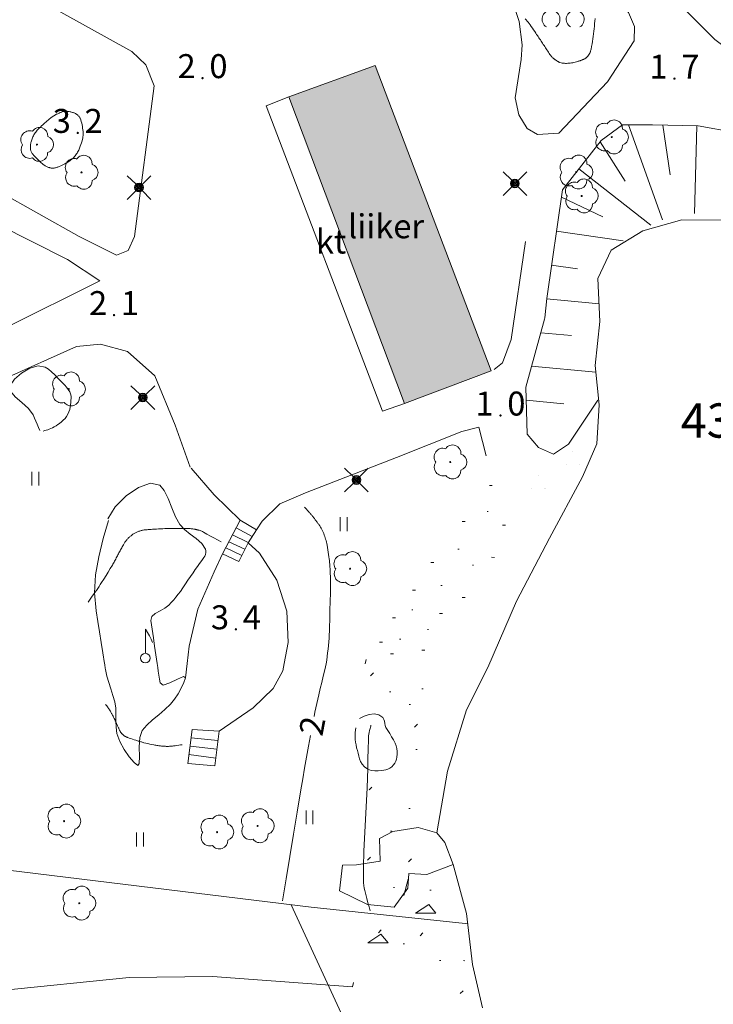
# Model space of a CAD drawing. Units: metres. Extents: x 25497246 to 25499037, y 6673000 to 6675035.
# Drawn here: x 25498237 to 25498288, y 6673364 to 6673436 of the extents above; entities that cross this region are included whole.
import ezdxf
from ezdxf.enums import TextEntityAlignment as Align

# ---------------------------------------------------------------- set-up
doc = ezdxf.new("R2010")
doc.units = ezdxf.units.M
doc.header["$MEASUREMENT"] = 0
doc.linetypes.add('DGN Style 1', pattern=[191.634795, 0.31886, -191.315935])
doc.linetypes.add('DGN Style 2', pattern=[318.859892, 191.315935, -127.543957])
for name, color, linetype, lineweight in [('KANTA_JOH_Pylväs_Valaisinpylväs_symboli', 7, 'Continuous', 0), ('KANTA_KAS_Kasvillisuus_Lehtipuu_symboli', 7, 'Continuous', 0), ('KANTA_KAS_Kasvillisuus_Lehtipuupensas_symboli', 7, 'Continuous', 0), ('KANTA_KAS_Kasviryhmä_Kuvioraja_viiva', 7, 'Continuous', 0), ('KANTA_KII_Tila_Tilan_tunnusteksti', 7, 'Continuous', 0), ('KANTA_KOR_Korkeuskäyrä_Välikäyrä_Käyräluku_N2000', 7, 'Continuous', 0), ('KANTA_KOR_Korkeuskäyrä_Välikäyrä_N2000', 7, 'Continuous', 0), ('KANTA_KOR_Korkeuspiste_N2000', 7, 'Continuous', 0), ('KANTA_KOR_Korkeuspiste_symboli_N2000', 7, 'Continuous', 0), ('KANTA_LII_Tiestö_Soratie_reunaviiva', 7, 'Continuous', 0), ('KANTA_MAA_Maa_alue_Avokallio_viiva', 7, 'Continuous', 0), ('KANTA_MAA_Maa_alue_Hietikko_symboli', 7, 'Continuous', 0), ('KANTA_MAA_Maa_alue_Louhikkko_symboli', 7, 'Continuous', 0), ('KANTA_MAA_Maa_alue_Nurmikko_symboli', 7, 'Continuous', 0), ('KANTA_RAK_Rakennelma_Katos_viiva', 7, 'Continuous', 0), ('KANTA_RAK_Rakennelma_käyttötarkoitus', 7, 'Continuous', 0), ('KANTA_RAK_Rakennus_Liikerak_käyttötarkoitus', 7, 'Continuous', 0), ('KANTA_RAK_Rakennus_Liikerakennus_alue', 7, 'Continuous', 0), ('KANTA_RKN_Aita_Aita_viiva', 7, 'Continuous', 0), ('KANTA_RKN_Aita_Tukimuuri_yläreuna_viiva', 7, 'Continuous', 0), ('KANTA_RKN_Luiska_viivoitus', 7, 'Continuous', 0), ('KANTA_RKN_Rakenne_Lipputanko_symboli', 7, 'Continuous', 0), ('KANTA_VES_Vesialue_Rantaviiva_viiva', 7, 'Continuous', 0)]:
    doc.layers.add(name, color=color, linetype=linetype, lineweight=lineweight)
doc.styles.add('Style-Arial Narrow', font='ARIALN.TTF')
doc.linetypes.add('kmo_kallio', pattern='A,-1.25,[3,dgnlstyle-kmoviiva.shx,S=0.000396825,R=0,X=0,Y=0],-1.25,[2,dgnlstyle-kmoviiva.shx,S=0.007937,R=0,X=0,Y=0]', length=2.5)
doc.linetypes.add('kmo_puuaita', pattern='A,1.25,[8,dgnlstyle-kmoviiva.shx,S=0.007937,R=0,X=0,Y=0],13.75', length=15)
doc.linetypes.add('kmo_tukimuuri', pattern='A,1.5,[10,dgnlstyle-kmoviiva.shx,S=0.007937,R=0,X=0,Y=0],13.5', length=15)

# ---------------------------------------------------------------- blocks, each defined once
blk = doc.blocks.new('*U11')
at = {"layer": 'KANTA_KAS_Kasvillisuus_Lehtipuu_symboli', "color": 7, "linetype": 'Continuous', "lineweight": 0}
for centre, radius, start, end in [((-0.215, 0.146), 0.257, 71.4181, 216.6608), ((0.07, 0.255), 0.243, 355.0554, 146.275), ((0, 0), 0.0156, 90, 270), ((0, 0), 0.0156, 270, 90), ((0.24, 0), 0.245, 287.1363, 72.8637), ((-0.212, -0.15), 0.253, 145.9376, 288.1755), ((0.067, -0.247), 0.245, 215.6063, 3.0633)]:
    blk.add_arc(centre, radius, start, end, dxfattribs=at)
blk = doc.blocks.new('*U12')
at = {"layer": 'KANTA_KAS_Kasvillisuus_Lehtipuupensas_symboli', "color": 7, "linetype": 'Continuous', "lineweight": 0, "extrusion": (0, 0, -1)}
for centre in [(0.281, -0.015), (-0.289, -0.015)]:
    blk.add_arc(centre, 0.211, 301.1855, 238.8145, dxfattribs=at)
blk = doc.blocks.new('*U17')
at = {"layer": 'KANTA_KOR_Korkeuspiste_symboli_N2000', "linetype": 'Continuous', "lineweight": 0}
h = blk.add_hatch(color=114, dxfattribs=at)
edge = h.paths.add_edge_path()
edge.add_arc((0, 0), 0.491, 0, 360)
blk = doc.blocks.new('*U20')
at = {"layer": 'KANTA_MAA_Maa_alue_Nurmikko_symboli', "color": 7, "linetype": 'Continuous', "lineweight": 0}
for p, q in [((-0.25, -0.5), (-0.25, 0.5)), ((0.25, -0.5), (0.25, 0.5))]:
    blk.add_line(p, q, dxfattribs=at)
blk = doc.blocks.new('*U52')
at = {"layer": 'KANTA_MAA_Maa_alue_Hietikko_symboli', "linetype": 'Continuous', "lineweight": 0}
h = blk.add_hatch(color=7, dxfattribs=at)
edge = h.paths.add_edge_path()
edge.add_arc((-0.003, 0.64), 0.0156, 0, 360)
h = blk.add_hatch(color=7, dxfattribs=at)
edge = h.paths.add_edge_path()
edge.add_arc((-0.478, -0.32), 0.0156, 0, 360)
h = blk.add_hatch(color=7, dxfattribs=at)
edge = h.paths.add_edge_path()
edge.add_arc((0.481, -0.32), 0.0156, 0, 360)
blk = doc.blocks.new('*U51')
at = {"layer": 'KANTA_MAA_Maa_alue_Louhikkko_symboli', "color": 7, "linetype": 'Continuous', "lineweight": 0, "flags": 128}
blk.add_lwpolyline([(-0.491, -0.164), (0.499, -0.164), (0.156, 0.25), (-0.491, -0.164)], dxfattribs=at)
blk = doc.blocks.new('*U23')
at = {"layer": 'KANTA_JOH_Pylväs_Valaisinpylväs_symboli', "color": 7, "linetype": 'Continuous', "lineweight": 0, "flags": 128}
for points in [[(-0.125, 0.133), (-0.491, 0.491)], [(0.133, 0.125), (0.499, 0.491)], [(-0.491, -0.499), (-0.125, -0.133)], [(0.129, -0.129), (0.499, -0.499)]]:
    blk.add_lwpolyline(points, dxfattribs=at)
at = {"layer": 'KANTA_JOH_Pylväs_Valaisinpylväs_symboli', "color": 7, "linetype": 'Continuous', "lineweight": 0}
for radius in [0.182, 0.147, 0.112, 0.077, 0.042, 0.00701]:
    blk.add_arc((0, 0), radius, 0, 360, dxfattribs=at)
blk = doc.blocks.new('*U35')
at = {"layer": 'KANTA_RKN_Rakenne_Lipputanko_symboli', "color": 7, "linetype": 'Continuous', "lineweight": 0}
blk.add_line((0.002, 0.082), (0.002, 0.495), dxfattribs=at)
at = {"layer": 'KANTA_RKN_Rakenne_Lipputanko_symboli', "color": 7, "linetype": 'Continuous', "lineweight": 0, "flags": 128}
blk.add_lwpolyline([(0.002, 0.495), (0.072, 0.382), (0.099, 0.328), (0.126, 0.269)], dxfattribs=at)
at = {"layer": 'KANTA_RKN_Rakenne_Lipputanko_symboli', "color": 7, "linetype": 'Continuous', "lineweight": 0}
blk.add_arc((0, 0), 0.0819, 0, 360, dxfattribs=at)

msp = doc.modelspace()

# ---------------------------------------------------------------- hatches: boundary and pattern name
at = {"layer": 'KANTA_RAK_Rakennus_Liikerakennus_alue', "linetype": 'Continuous', "lineweight": 0, "transparency": 33554482}
msp.add_hatch(color=253, dxfattribs=at).paths.add_polyline_path([(25498265.047, 6673407.506), (25498256.588, 6673429.87), (25498262.894, 6673432.169), (25498271.359, 6673409.884)])

# ---------------------------------------------------------------- linework, layer by layer
at = {"layer": 'KANTA_KAS_Kasviryhmä_Kuvioraja_viiva', "color": 7, "linetype": 'DGN Style 1', "lineweight": 0}
for p, q in [((25498271.235, 6673401.505), (25498271.448, 6673401.505)), ((25498271.069, 6673399.609), (25498271.157, 6673399.609)), ((25498269.256, 6673398.889), (25498269.469, 6673398.889)), ((25498272.192, 6673398.619), (25498272.406, 6673398.618)), ((25498268.938, 6673396.861), (25498269.027, 6673396.861)), ((25498266.956, 6673395.9), (25498267.169, 6673395.9)), ((25498271.389, 6673396.269), (25498271.602, 6673396.268)), ((25498270, 6673395.707), (25498270.089, 6673395.707)), ((25498265.618, 6673393.871), (25498265.832, 6673393.871)), ((25498267.694, 6673394.202), (25498267.782, 6673394.202)), ((25498269.249, 6673393.332), (25498269.463, 6673393.332)), ((25498265.564, 6673392.43), (25498265.653, 6673392.43)), ((25498264.174, 6673391.842), (25498264.388, 6673391.842)), ((25498267.592, 6673392.159), (25498267.806, 6673392.159)), ((25498266.715, 6673391.01), (25498266.803, 6673391.01)), ((25498264.675, 6673390.302), (25498264.764, 6673390.302)), ((25498263.211, 6673390.08), (25498263.424, 6673390.08)), ((25498266.307, 6673389.489), (25498266.521, 6673389.489)), ((25498264.011, 6673389.224), (25498264.224, 6673389.224)), ((25498262.567, 6673387.623), (25498262.781, 6673387.837)), ((25498266.294, 6673386.66), (25498266.391, 6673386.659)), ((25498263.932, 6673386.457), (25498264.029, 6673386.457)), ((25498265.368, 6673385.531), (25498265.465, 6673385.531)), ((25498265.767, 6673383.879), (25498265.98, 6673384.093)), ((25498265.878, 6673382.243), (25498265.975, 6673382.243)), ((25498262.45, 6673379.288), (25498262.664, 6673379.501)), ((25498265.359, 6673377.929), (25498265.456, 6673377.929)), ((25498264.022, 6673376.287), (25498264.119, 6673376.287)), ((25498262.337, 6673374.158), (25498262.551, 6673374.372)), ((25498265.328, 6673374.048), (25498265.541, 6673374.262)), ((25498264.223, 6673372.178), (25498264.32, 6673372.178)), ((25498266.892, 6673371.969), (25498266.989, 6673371.969)), ((25498263.132, 6673368.868), (25498263.346, 6673369.081)), ((25498266.175, 6673368.65), (25498266.389, 6673368.864)), ((25498264.937, 6673368.068), (25498265.034, 6673368.068)), ((25498267.605, 6673366.832), (25498267.702, 6673366.832)), ((25498269.351, 6673366.83), (25498269.448, 6673366.829)), ((25498269.108, 6673364.426), (25498269.321, 6673364.639))]:
    msp.add_line(p, q, dxfattribs=at)
at = {"layer": 'KANTA_KAS_Kasviryhmä_Kuvioraja_viiva', "color": 7, "linetype": 'DGN Style 1', "lineweight": 0, "flags": 128}
for points in [[(25498262.164, 6673388.501), (25498262.624, 6673390.772), (25498266.658, 6673396.993), (25498270.995, 6673403.682)], [(25498261.249, 6673364.929), (25498262.292, 6673370.298), (25498260.13, 6673374.557), (25498260.239, 6673378.573), (25498260.902, 6673383.608), (25498261.811, 6673386.76), (25498262.164, 6673388.501)]]:
    msp.add_lwpolyline(points, dxfattribs=at)
at = {"layer": 'KANTA_KOR_Korkeuskäyrä_Välikäyrä_N2000', "color": 114, "linetype": 'Continuous', "lineweight": 0, "flags": 128}
for points in [[(25498278.965, 6673435.596), (25498278.946, 6673435.41), (25498278.926, 6673435.224), (25498278.905, 6673435.039), (25498278.883, 6673434.853), (25498278.86, 6673434.667), (25498278.837, 6673434.482), (25498278.813, 6673434.296), (25498278.788, 6673434.11), (25498278.761, 6673433.924), (25498278.734, 6673433.739), (25498278.706, 6673433.553), (25498278.695, 6673433.488), (25498278.682, 6673433.422), (25498278.667, 6673433.357), (25498278.65, 6673433.292), (25498278.632, 6673433.228), (25498278.622, 6673433.196), (25498278.611, 6673433.165), (25498278.598, 6673433.134), (25498278.585, 6673433.104), (25498278.57, 6673433.074), (25498278.562, 6673433.059), (25498278.554, 6673433.044), (25498278.546, 6673433.029), (25498278.538, 6673433.015), (25498278.529, 6673433.001), (25498278.52, 6673432.986), (25498278.511, 6673432.972), (25498278.501, 6673432.958), (25498278.492, 6673432.943), (25498278.482, 6673432.929), (25498278.463, 6673432.903), (25498278.443, 6673432.877), (25498278.423, 6673432.852), (25498278.401, 6673432.827), (25498278.379, 6673432.803), (25498278.357, 6673432.779), (25498278.333, 6673432.757), (25498278.309, 6673432.735), (25498278.284, 6673432.715), (25498278.257, 6673432.695), (25498278.231, 6673432.677), (25498278.203, 6673432.66), (25498278.176, 6673432.644), (25498278.147, 6673432.629), (25498278.118, 6673432.616), (25498278.074, 6673432.598), (25498278.031, 6673432.581), (25498277.988, 6673432.565), (25498277.944, 6673432.549), (25498277.9, 6673432.534), (25498277.856, 6673432.519), (25498277.812, 6673432.504), (25498277.769, 6673432.49), (25498277.725, 6673432.476), (25498277.681, 6673432.463), (25498277.592, 6673432.438), (25498277.503, 6673432.415), (25498277.413, 6673432.394), (25498277.323, 6673432.375), (25498277.232, 6673432.357), (25498277.145, 6673432.343), (25498277.057, 6673432.333), (25498276.969, 6673432.328), (25498276.881, 6673432.325), (25498276.794, 6673432.325), (25498276.712, 6673432.328), (25498276.631, 6673432.335), (25498276.55, 6673432.347), (25498276.469, 6673432.364), (25498276.389, 6673432.389), (25498276.369, 6673432.396), (25498276.35, 6673432.404), (25498276.331, 6673432.413), (25498276.312, 6673432.422), (25498276.293, 6673432.431), (25498276.275, 6673432.441), (25498276.257, 6673432.45), (25498276.239, 6673432.46), (25498276.221, 6673432.47), (25498276.203, 6673432.48), (25498276.169, 6673432.502), (25498276.135, 6673432.524), (25498276.101, 6673432.546), (25498276.068, 6673432.57), (25498276.035, 6673432.594), (25498276.017, 6673432.607), (25498275.999, 6673432.621), (25498275.982, 6673432.635), (25498275.964, 6673432.649), (25498275.946, 6673432.662), (25498275.929, 6673432.676), (25498275.912, 6673432.69), (25498275.895, 6673432.704), (25498275.878, 6673432.718), (25498275.861, 6673432.733), (25498275.828, 6673432.762), (25498275.797, 6673432.793), (25498275.768, 6673432.825), (25498275.74, 6673432.859), (25498275.714, 6673432.894), (25498275.659, 6673432.975), (25498275.605, 6673433.056), (25498275.55, 6673433.137), (25498275.496, 6673433.219), (25498275.442, 6673433.301), (25498275.389, 6673433.382), (25498275.335, 6673433.464), (25498275.281, 6673433.545), (25498275.227, 6673433.627), (25498275.174, 6673433.709), (25498275.12, 6673433.79), (25498275.066, 6673433.872), (25498275.013, 6673433.954), (25498274.959, 6673434.036), (25498274.905, 6673434.117), (25498274.851, 6673434.199), (25498274.797, 6673434.28), (25498274.743, 6673434.362), (25498274.689, 6673434.443), (25498274.635, 6673434.524), (25498274.551, 6673434.65), (25498274.468, 6673434.775), (25498274.384, 6673434.899), (25498274.299, 6673435.024), (25498274.214, 6673435.148), (25498274.147, 6673435.24), (25498274.077, 6673435.329), (25498274.004, 6673435.416), (25498273.928, 6673435.5), (25498273.85, 6673435.582)], [(25498240.071, 6673428.809), (25498240.118, 6673428.813), (25498240.166, 6673428.816), (25498240.213, 6673428.819), (25498240.261, 6673428.823), (25498240.308, 6673428.826), (25498240.358, 6673428.827), (25498240.407, 6673428.824), (25498240.456, 6673428.818), (25498240.505, 6673428.81), (25498240.555, 6673428.801), (25498240.612, 6673428.79), (25498240.669, 6673428.777), (25498240.726, 6673428.763), (25498240.782, 6673428.748), (25498240.838, 6673428.732), (25498240.881, 6673428.719), (25498240.922, 6673428.704), (25498240.963, 6673428.687), (25498241.004, 6673428.668), (25498241.044, 6673428.647), (25498241.082, 6673428.623), (25498241.118, 6673428.597), (25498241.151, 6673428.568), (25498241.183, 6673428.537), (25498241.214, 6673428.504), (25498241.244, 6673428.469), (25498241.272, 6673428.434), (25498241.298, 6673428.397), (25498241.321, 6673428.358), (25498241.341, 6673428.317), (25498241.388, 6673428.199), (25498241.428, 6673428.08), (25498241.461, 6673427.96), (25498241.488, 6673427.838), (25498241.512, 6673427.715), (25498241.531, 6673427.593), (25498241.548, 6673427.47), (25498241.56, 6673427.348), (25498241.566, 6673427.226), (25498241.565, 6673427.104), (25498241.562, 6673427.044), (25498241.555, 6673426.984), (25498241.547, 6673426.923), (25498241.535, 6673426.863), (25498241.522, 6673426.803), (25498241.487, 6673426.668), (25498241.449, 6673426.534), (25498241.408, 6673426.402), (25498241.362, 6673426.272), (25498241.312, 6673426.142), (25498241.279, 6673426.066), (25498241.244, 6673425.993), (25498241.207, 6673425.92), (25498241.167, 6673425.849), (25498241.126, 6673425.777), (25498241.084, 6673425.709), (25498241.041, 6673425.643), (25498240.995, 6673425.579), (25498240.946, 6673425.517), (25498240.893, 6673425.457), (25498240.837, 6673425.4), (25498240.779, 6673425.346), (25498240.718, 6673425.296), (25498240.655, 6673425.248), (25498240.59, 6673425.202), (25498240.521, 6673425.156), (25498240.452, 6673425.112), (25498240.383, 6673425.07), (25498240.312, 6673425.029), (25498240.239, 6673424.991), (25498240.136, 6673424.939), (25498240.033, 6673424.89), (25498239.928, 6673424.844), (25498239.822, 6673424.8), (25498239.714, 6673424.758), (25498239.663, 6673424.739), (25498239.611, 6673424.722), (25498239.559, 6673424.707), (25498239.506, 6673424.695), (25498239.453, 6673424.686), (25498239.399, 6673424.68), (25498239.344, 6673424.678), (25498239.29, 6673424.68), (25498239.235, 6673424.686), (25498239.181, 6673424.694), (25498239.154, 6673424.699), (25498239.128, 6673424.706), (25498239.101, 6673424.713), (25498239.075, 6673424.721), (25498239.049, 6673424.73), (25498238.998, 6673424.75), (25498238.948, 6673424.771), (25498238.9, 6673424.794), (25498238.853, 6673424.82), (25498238.806, 6673424.849), (25498238.631, 6673424.975), (25498238.466, 6673425.109), (25498238.308, 6673425.25), (25498238.156, 6673425.399), (25498238.008, 6673425.555), (25498237.974, 6673425.593), (25498237.941, 6673425.633), (25498237.91, 6673425.673), (25498237.88, 6673425.714), (25498237.85, 6673425.757), (25498237.824, 6673425.798), (25498237.8, 6673425.84), (25498237.779, 6673425.883), (25498237.76, 6673425.928), (25498237.744, 6673425.975), (25498237.732, 6673426.022), (25498237.723, 6673426.071), (25498237.718, 6673426.119), (25498237.715, 6673426.167), (25498237.715, 6673426.215), (25498237.716, 6673426.266), (25498237.718, 6673426.317), (25498237.722, 6673426.368), (25498237.728, 6673426.419), (25498237.737, 6673426.47), (25498237.753, 6673426.539), (25498237.771, 6673426.606), (25498237.792, 6673426.673), (25498237.814, 6673426.739), (25498237.839, 6673426.804), (25498237.871, 6673426.88), (25498237.904, 6673426.955), (25498237.94, 6673427.028), (25498237.978, 6673427.1), (25498238.02, 6673427.171), (25498238.064, 6673427.242), (25498238.111, 6673427.31), (25498238.16, 6673427.376), (25498238.212, 6673427.44), (25498238.268, 6673427.502), (25498238.354, 6673427.591), (25498238.443, 6673427.677), (25498238.534, 6673427.761), (25498238.627, 6673427.843), (25498238.721, 6673427.925), (25498238.894, 6673428.076), (25498239.067, 6673428.227), (25498239.244, 6673428.372), (25498239.43, 6673428.502), (25498239.63, 6673428.61), (25498239.718, 6673428.65), (25498239.806, 6673428.69), (25498239.894, 6673428.73), (25498239.983, 6673428.769), (25498240.071, 6673428.809)], [(25498257.744, 6673399.941), (25498257.817, 6673399.857), (25498257.89, 6673399.773), (25498257.964, 6673399.69), (25498258.037, 6673399.607), (25498258.111, 6673399.524), (25498258.147, 6673399.482), (25498258.183, 6673399.44), (25498258.219, 6673399.398), (25498258.255, 6673399.355), (25498258.29, 6673399.312), (25498258.325, 6673399.27), (25498258.359, 6673399.227), (25498258.394, 6673399.183), (25498258.427, 6673399.14), (25498258.461, 6673399.096), (25498258.493, 6673399.052), (25498258.526, 6673399.009), (25498258.558, 6673398.965), (25498258.591, 6673398.922), (25498258.623, 6673398.878), (25498258.655, 6673398.834), (25498258.687, 6673398.79), (25498258.719, 6673398.746), (25498258.751, 6673398.702), (25498258.783, 6673398.658), (25498258.843, 6673398.57), (25498258.9, 6673398.479), (25498258.954, 6673398.386), (25498259.005, 6673398.291), (25498259.053, 6673398.195), (25498259.098, 6673398.097), (25498259.139, 6673397.998), (25498259.177, 6673397.898), (25498259.212, 6673397.797), (25498259.245, 6673397.695), (25498259.277, 6673397.59), (25498259.307, 6673397.486), (25498259.336, 6673397.381), (25498259.362, 6673397.276), (25498259.384, 6673397.169), (25498259.416, 6673396.995), (25498259.446, 6673396.82), (25498259.473, 6673396.645), (25498259.498, 6673396.47), (25498259.522, 6673396.294), (25498259.538, 6673396.162), (25498259.555, 6673396.031), (25498259.569, 6673395.899), (25498259.582, 6673395.768), (25498259.593, 6673395.635), (25498259.609, 6673395.37), (25498259.62, 6673395.105), (25498259.627, 6673394.84), (25498259.63, 6673394.575), (25498259.629, 6673394.31), (25498259.622, 6673393.676), (25498259.61, 6673393.043), (25498259.596, 6673392.409), (25498259.578, 6673391.775), (25498259.557, 6673391.141), (25498259.549, 6673390.881), (25498259.542, 6673390.62), (25498259.532, 6673390.359), (25498259.515, 6673390.1), (25498259.489, 6673389.841), (25498259.455, 6673389.573), (25498259.422, 6673389.306), (25498259.388, 6673389.039), (25498259.355, 6673388.771), (25498259.321, 6673388.504)], [(25498241.934, 6673392.995), (25498242.034, 6673393.138), (25498242.134, 6673393.281), (25498242.234, 6673393.424), (25498242.334, 6673393.567), (25498242.434, 6673393.711), (25498242.533, 6673393.854), (25498242.631, 6673393.998), (25498242.728, 6673394.144), (25498242.824, 6673394.289), (25498242.92, 6673394.435), (25498243.082, 6673394.686), (25498243.241, 6673394.939), (25498243.398, 6673395.194), (25498243.552, 6673395.45), (25498243.703, 6673395.707), (25498243.745, 6673395.78), (25498243.787, 6673395.853), (25498243.828, 6673395.926), (25498243.869, 6673395.999), (25498243.909, 6673396.073), (25498243.948, 6673396.147), (25498243.988, 6673396.222), (25498244.027, 6673396.296), (25498244.067, 6673396.37), (25498244.106, 6673396.444), (25498244.145, 6673396.518), (25498244.185, 6673396.593), (25498244.224, 6673396.667), (25498244.263, 6673396.741), (25498244.303, 6673396.815), (25498244.342, 6673396.889), (25498244.383, 6673396.963), (25498244.424, 6673397.036), (25498244.465, 6673397.11), (25498244.506, 6673397.183), (25498244.534, 6673397.23), (25498244.563, 6673397.278), (25498244.594, 6673397.324), (25498244.624, 6673397.37), (25498244.656, 6673397.416), (25498244.687, 6673397.461), (25498244.72, 6673397.505), (25498244.754, 6673397.548), (25498244.789, 6673397.589), (25498244.826, 6673397.63), (25498244.864, 6673397.67), (25498244.904, 6673397.707), (25498244.944, 6673397.744), (25498244.986, 6673397.78), (25498245.028, 6673397.815), (25498245.071, 6673397.85), (25498245.114, 6673397.884), (25498245.158, 6673397.918), (25498245.204, 6673397.95), (25498245.25, 6673397.98), (25498245.298, 6673398.009), (25498245.346, 6673398.035), (25498245.396, 6673398.061), (25498245.446, 6673398.085), (25498245.496, 6673398.108), (25498245.546, 6673398.13), (25498245.596, 6673398.152), (25498245.647, 6673398.172), (25498245.698, 6673398.19), (25498245.75, 6673398.208), (25498245.803, 6673398.223), (25498245.856, 6673398.237), (25498245.909, 6673398.249), (25498245.963, 6673398.259), (25498246.017, 6673398.266), (25498246.093, 6673398.273), (25498246.169, 6673398.28), (25498246.245, 6673398.287), (25498246.321, 6673398.293), (25498246.397, 6673398.299), (25498246.473, 6673398.304), (25498246.548, 6673398.31), (25498246.624, 6673398.316), (25498246.7, 6673398.321), (25498246.776, 6673398.326), (25498246.928, 6673398.335), (25498247.08, 6673398.343), (25498247.231, 6673398.35), (25498247.383, 6673398.357), (25498247.535, 6673398.363), (25498247.687, 6673398.367), (25498247.839, 6673398.371), (25498247.99, 6673398.374), (25498248.142, 6673398.377), (25498248.294, 6673398.379), (25498248.446, 6673398.38), (25498248.598, 6673398.38), (25498248.749, 6673398.379), (25498248.901, 6673398.378), (25498249.053, 6673398.376), (25498249.12, 6673398.375), (25498249.187, 6673398.373), (25498249.253, 6673398.371), (25498249.32, 6673398.367), (25498249.387, 6673398.363), (25498249.453, 6673398.357), (25498249.519, 6673398.35), (25498249.584, 6673398.341), (25498249.65, 6673398.331), (25498249.715, 6673398.32), (25498249.748, 6673398.314), (25498249.781, 6673398.307), (25498249.814, 6673398.3), (25498249.847, 6673398.293), (25498249.879, 6673398.286), (25498249.912, 6673398.278), (25498249.944, 6673398.27), (25498249.977, 6673398.261), (25498250.009, 6673398.252), (25498250.041, 6673398.243), (25498250.104, 6673398.222), (25498250.167, 6673398.199), (25498250.229, 6673398.174), (25498250.289, 6673398.146), (25498250.348, 6673398.116), (25498250.607, 6673397.971), (25498250.866, 6673397.826), (25498251.125, 6673397.681), (25498251.384, 6673397.536), (25498251.643, 6673397.391)], [(25498259.321, 6673388.504), (25498259.213, 6673388.051), (25498259.105, 6673387.598), (25498258.997, 6673387.145), (25498258.889, 6673386.692), (25498258.781, 6673386.239), (25498258.707, 6673385.922), (25498258.634, 6673385.605), (25498258.564, 6673385.288), (25498258.496, 6673384.97), (25498258.431, 6673384.651)], [(25498248.795, 6673382.595), (25498248.67, 6673382.576), (25498248.546, 6673382.557), (25498248.422, 6673382.538), (25498248.297, 6673382.52), (25498248.173, 6673382.501), (25498248.101, 6673382.491), (25498248.028, 6673382.483), (25498247.956, 6673382.478), (25498247.883, 6673382.474), (25498247.81, 6673382.472), (25498247.774, 6673382.471), (25498247.738, 6673382.471), (25498247.701, 6673382.472), (25498247.665, 6673382.472), (25498247.628, 6673382.473), (25498247.592, 6673382.474), (25498247.556, 6673382.476), (25498247.519, 6673382.477), (25498247.483, 6673382.479), (25498247.447, 6673382.481), (25498247.374, 6673382.486), (25498247.302, 6673382.492), (25498247.23, 6673382.499), (25498247.158, 6673382.507), (25498247.086, 6673382.515), (25498247.014, 6673382.525), (25498246.941, 6673382.535), (25498246.87, 6673382.547), (25498246.798, 6673382.56), (25498246.727, 6673382.574), (25498246.582, 6673382.604), (25498246.439, 6673382.635), (25498246.295, 6673382.669), (25498246.152, 6673382.704), (25498246.01, 6673382.741), (25498245.95, 6673382.757), (25498245.89, 6673382.774), (25498245.83, 6673382.791), (25498245.77, 6673382.808), (25498245.71, 6673382.826), (25498245.651, 6673382.844), (25498245.591, 6673382.862), (25498245.532, 6673382.881), (25498245.472, 6673382.899), (25498245.413, 6673382.918), (25498245.295, 6673382.956), (25498245.176, 6673382.995), (25498245.058, 6673383.035), (25498244.94, 6673383.076), (25498244.823, 6673383.117), (25498244.8, 6673383.126), (25498244.777, 6673383.135), (25498244.755, 6673383.144), (25498244.732, 6673383.154), (25498244.71, 6673383.164), (25498244.699, 6673383.169), (25498244.688, 6673383.174), (25498244.677, 6673383.18), (25498244.666, 6673383.185), (25498244.655, 6673383.191), (25498244.644, 6673383.197), (25498244.633, 6673383.203), (25498244.622, 6673383.209), (25498244.612, 6673383.215), (25498244.601, 6673383.221), (25498244.58, 6673383.234), (25498244.56, 6673383.248), (25498244.54, 6673383.263), (25498244.521, 6673383.278), (25498244.502, 6673383.294), (25498244.484, 6673383.31), (25498244.466, 6673383.327), (25498244.448, 6673383.344), (25498244.431, 6673383.362), (25498244.414, 6673383.38), (25498244.397, 6673383.398), (25498244.38, 6673383.416), (25498244.363, 6673383.435), (25498244.347, 6673383.454), (25498244.331, 6673383.474), (25498244.316, 6673383.493), (25498244.301, 6673383.514), (25498244.287, 6673383.534), (25498244.275, 6673383.555), (25498244.263, 6673383.577), (25498244.242, 6673383.619), (25498244.222, 6673383.661), (25498244.202, 6673383.703), (25498244.182, 6673383.746), (25498244.163, 6673383.788), (25498244.144, 6673383.831), (25498244.125, 6673383.873), (25498244.107, 6673383.916), (25498244.088, 6673383.959), (25498244.069, 6673384.001), (25498244.051, 6673384.044), (25498244.032, 6673384.087), (25498244.013, 6673384.129), (25498243.995, 6673384.172), (25498243.976, 6673384.214), (25498243.957, 6673384.257), (25498243.938, 6673384.299), (25498243.918, 6673384.341), (25498243.898, 6673384.383), (25498243.878, 6673384.425), (25498243.838, 6673384.508), (25498243.797, 6673384.591), (25498243.756, 6673384.674), (25498243.713, 6673384.756), (25498243.67, 6673384.838), (25498243.649, 6673384.878), (25498243.626, 6673384.918), (25498243.603, 6673384.958), (25498243.58, 6673384.998), (25498243.556, 6673385.037), (25498243.544, 6673385.056), (25498243.532, 6673385.076), (25498243.52, 6673385.095), (25498243.508, 6673385.114), (25498243.495, 6673385.134), (25498243.483, 6673385.153), (25498243.47, 6673385.172), (25498243.458, 6673385.191), (25498243.445, 6673385.21), (25498243.432, 6673385.229), (25498243.386, 6673385.293), (25498243.339, 6673385.356), (25498243.291, 6673385.418), (25498243.241, 6673385.479), (25498243.19, 6673385.539)], [(25498262.591, 6673384.023), (25498262.568, 6673383.944), (25498262.546, 6673383.864), (25498262.524, 6673383.784), (25498262.502, 6673383.705), (25498262.48, 6673383.625), (25498262.45, 6673383.495), (25498262.428, 6673383.362), (25498262.413, 6673383.229), (25498262.404, 6673383.094), (25498262.397, 6673382.96), (25498262.376, 6673382.259), (25498262.362, 6673381.557), (25498262.35, 6673380.856), (25498262.334, 6673380.154), (25498262.308, 6673379.454), (25498262.263, 6673378.527), (25498262.216, 6673377.601), (25498262.168, 6673376.675), (25498262.122, 6673375.749), (25498262.079, 6673374.823), (25498262.069, 6673374.589), (25498262.061, 6673374.355), (25498262.053, 6673374.122), (25498262.046, 6673373.888), (25498262.039, 6673373.654), (25498262.036, 6673373.498), (25498262.036, 6673373.342), (25498262.038, 6673373.187), (25498262.041, 6673373.031), (25498262.044, 6673372.875), (25498262.048, 6673372.689), (25498262.054, 6673372.503), (25498262.067, 6673372.317), (25498262.091, 6673372.133), (25498262.13, 6673371.952), (25498262.21, 6673371.654), (25498262.291, 6673371.357), (25498262.371, 6673371.059), (25498262.451, 6673370.761), (25498262.531, 6673370.464)], [(25498258.167, 6673383.276), (25498258.023, 6673382.482), (25498257.88, 6673381.687), (25498257.741, 6673380.892), (25498257.605, 6673380.096), (25498257.472, 6673379.3), (25498257.205, 6673377.678), (25498256.939, 6673376.055), (25498256.672, 6673374.433), (25498256.405, 6673372.811), (25498256.139, 6673371.189)]]:
    msp.add_lwpolyline(points, dxfattribs=at)
at = {"layer": 'KANTA_LII_Tiestö_Soratie_reunaviiva', "color": 45, "linetype": 'DGN Style 2', "lineweight": 0, "flags": 128}
for points in [[(25498293.928, 6673431.018), (25498290.064, 6673432.288), (25498287.694, 6673434.078), (25498284.911, 6673436.867), (25498281.329, 6673440.731), (25498278.274, 6673443.424), (25498275.065, 6673446.032), (25498271.172, 6673448.348), (25498268.628, 6673449.966), (25498268.036, 6673450.541), (25498268.385, 6673451.972)], [(25498268.152, 6673441.497), (25498269.693, 6673440.548), (25498271.516, 6673439.024), (25498272.922, 6673436.862), (25498273.406, 6673435.389), (25498273.636, 6673433.673), (25498273.549, 6673432.616), (25498273.123, 6673429.82), (25498273.391, 6673428.56), (25498274.003, 6673427.578), (25498274.76, 6673427.123), (25498276.314, 6673427.239), (25498279.859, 6673430.97), (25498281.822, 6673433.966), (25498281.836, 6673435.004), (25498281.402, 6673436.033), (25498276.793, 6673440.129), (25498269.789, 6673445.002), (25498266.891, 6673446.366), (25498266.081, 6673446.378), (25498265.617, 6673445.889), (25498264.998, 6673445.176), (25498264.717, 6673444.41), (25498265.106, 6673443.386), (25498265.695, 6673443.009)], [(25498213.53, 6673437.143), (25498217.816, 6673431.445), (25498220.007, 6673429.236), (25498224.254, 6673427.396), (25498229.846, 6673425.382), (25498235.359, 6673422.997), (25498241.267, 6673419.681), (25498244.01, 6673418.314), (25498244.865, 6673418.67), (25498245.321, 6673419.679), (25498246.744, 6673430.677), (25498246.157, 6673432.219), (25498245.129, 6673433.201), (25498238.36, 6673436.95)], [(25498176.557, 6673431.167), (25498186.656, 6673432.656), (25498197.121, 6673434.08), (25498204.775, 6673435.523), (25498211.095, 6673436.538), (25498214.194, 6673432.213), (25498216.901, 6673429.198), (25498219.347, 6673427.283), (25498223.371, 6673425.587), (25498229.167, 6673423.245), (25498234.795, 6673420.838), (25498240.422, 6673418.01), (25498242.793, 6673416.454), (25498235.842, 6673413.003), (25498226.433, 6673407.688), (25498215.91, 6673400.503), (25498206.654, 6673393.784), (25498198.583, 6673388.577)], [(25498291.322, 6673426.882), (25498286.477, 6673427.755), (25498283.14, 6673427.845), (25498280.951, 6673427.838), (25498279.4, 6673426.701), (25498276.581, 6673423.099), (25498275.424, 6673415.154), (25498275.294, 6673413.75), (25498275.268, 6673413.653)], [(25498273.884, 6673419.326), (25498272.818, 6673412.165), (25498272.2, 6673410.473), (25498271.582, 6673409.978)], [(25498279.146, 6673407.735), (25498277.019, 6673404.527), (25498275.926, 6673403.805), (25498274.833, 6673404.279), (25498273.989, 6673405.266), (25498273.905, 6673408.69), (25498275.268, 6673413.653)], [(25498204.074, 6673388.571), (25498217.629, 6673398.146), (25498226.647, 6673404.044), (25498235.654, 6673409.235), (25498241.086, 6673411.665), (25498242.83, 6673411.836), (25498244.809, 6673411.286)], [(25498249.381, 6673402.855), (25498248.3, 6673405.922), (25498246.801, 6673409.519), (25498244.809, 6673411.286)], [(25498257.796, 6673400.983), (25498264.455, 6673403.556), (25498269.218, 6673405.452), (25498270.472, 6673405.764), (25498270.995, 6673403.682)], [(25498261.249, 6673364.929), (25498251.016, 6673365.67), (25498244.929, 6673365.601), (25498231.084, 6673364.178), (25498225.504, 6673363.691), (25498224.057, 6673363.661), (25498221.223, 6673363.782), (25498217.938, 6673364.419), (25498215.669, 6673365.91), (25498213.213, 6673367.555), (25498211.402, 6673369.456), (25498207.53, 6673372.48), (25498204.803, 6673372.642)]]:
    msp.add_lwpolyline(points, dxfattribs=at)
at = {"layer": 'KANTA_MAA_Maa_alue_Avokallio_viiva', "color": 7, "linetype": 'kmo_kallio', "lineweight": 0}
msp.add_line((25498264.99, 6673371.586), (25498265.298, 6673372.781), dxfattribs=at)
at = {"layer": 'KANTA_MAA_Maa_alue_Avokallio_viiva', "color": 7, "linetype": 'kmo_kallio', "lineweight": 0, "flags": 128}
for points in [[(25498238.649, 6673405.49), (25498238.762, 6673405.516), (25498238.873, 6673405.547), (25498238.982, 6673405.583), (25498239.091, 6673405.624), (25498239.199, 6673405.669), (25498239.334, 6673405.733), (25498239.464, 6673405.802), (25498239.59, 6673405.876), (25498239.714, 6673405.957), (25498239.837, 6673406.045), (25498239.984, 6673406.159), (25498240.119, 6673406.28), (25498240.244, 6673406.412), (25498240.357, 6673406.558), (25498240.457, 6673406.722), (25498240.533, 6673406.888), (25498240.586, 6673407.056), (25498240.621, 6673407.226), (25498240.645, 6673407.396), (25498240.662, 6673407.567), (25498240.678, 6673407.725), (25498240.689, 6673407.885), (25498240.685, 6673408.044), (25498240.657, 6673408.202), (25498240.594, 6673408.354), (25498240.483, 6673408.531), (25498240.359, 6673408.688), (25498240.226, 6673408.833), (25498240.087, 6673408.974), (25498239.944, 6673409.119), (25498239.72, 6673409.353), (25498239.493, 6673409.588), (25498239.264, 6673409.809), (25498239.033, 6673410.004), (25498238.803, 6673410.16), (25498238.287, 6673410.25), (25498237.672, 6673410.075), (25498237.059, 6673409.72), (25498236.547, 6673409.27), (25498236.237, 6673408.81), (25498236.271, 6673408.403), (25498236.604, 6673407.995), (25498237.089, 6673407.577), (25498237.576, 6673407.136), (25498237.918, 6673406.661), (25498238.019, 6673406.436), (25498238.121, 6673406.21), (25498238.22, 6673405.983), (25498238.312, 6673405.752), (25498238.394, 6673405.518)], [(25498246.973, 6673388.519), (25498246.881, 6673389.147), (25498246.788, 6673389.774), (25498246.696, 6673390.402), (25498246.604, 6673391.03), (25498246.511, 6673391.658), (25498246.581, 6673391.953), (25498246.833, 6673392.176), (25498247.183, 6673392.364), (25498247.546, 6673392.554), (25498247.836, 6673392.783), (25498248.008, 6673392.977), (25498248.18, 6673393.172), (25498248.35, 6673393.37), (25498248.514, 6673393.572), (25498248.67, 6673393.781), (25498248.857, 6673394.053), (25498249.042, 6673394.326), (25498249.225, 6673394.601), (25498249.408, 6673394.875), (25498249.592, 6673395.148), (25498249.748, 6673395.37), (25498249.909, 6673395.589), (25498250.071, 6673395.808), (25498250.232, 6673396.027), (25498250.391, 6673396.248), (25498250.455, 6673396.36), (25498250.502, 6673396.485), (25498250.528, 6673396.616), (25498250.529, 6673396.743), (25498250.5, 6673396.858), (25498250.226, 6673397.269), (25498249.834, 6673397.632), (25498249.39, 6673397.971), (25498248.963, 6673398.31), (25498248.62, 6673398.67), (25498248.308, 6673399.226), (25498248.037, 6673399.889), (25498247.777, 6673400.562), (25498247.495, 6673401.147), (25498247.158, 6673401.547), (25498246.486, 6673401.675), (25498245.618, 6673401.371), (25498244.707, 6673400.757), (25498243.906, 6673399.955), (25498243.369, 6673399.089)], [(25498243.427, 6673398.955), (25498243.033, 6673397.637), (25498242.705, 6673396.317), (25498242.482, 6673394.995), (25498242.404, 6673393.675), (25498242.51, 6673392.357), (25498242.634, 6673391.591), (25498242.757, 6673390.824), (25498242.88, 6673390.057), (25498243.004, 6673389.29), (25498243.127, 6673388.524)], [(25498243.127, 6673388.524), (25498243.141, 6673388.436), (25498243.155, 6673388.349), (25498243.169, 6673388.261), (25498243.183, 6673388.174), (25498243.197, 6673388.087), (25498243.3, 6673387.605), (25498243.438, 6673387.131), (25498243.594, 6673386.661), (25498243.747, 6673386.191), (25498243.88, 6673385.718), (25498243.949, 6673385.264), (25498243.963, 6673384.803), (25498243.957, 6673384.336), (25498243.969, 6673383.869), (25498244.035, 6673383.405), (25498244.242, 6673382.827), (25498244.567, 6673382.242), (25498244.94, 6673381.713), (25498245.295, 6673381.303), (25498245.562, 6673381.075), (25498245.672, 6673381.214), (25498245.683, 6673381.723), (25498245.67, 6673382.418), (25498245.712, 6673383.117), (25498245.886, 6673383.636), (25498246.225, 6673384.028), (25498246.639, 6673384.407), (25498247.088, 6673384.782), (25498247.535, 6673385.164), (25498247.941, 6673385.562), (25498248.23, 6673385.915), (25498248.5, 6673386.315), (25498248.736, 6673386.729), (25498248.92, 6673387.129), (25498249.036, 6673387.482), (25498248.893, 6673387.559), (25498248.456, 6673387.367), (25498247.905, 6673387.098), (25498247.42, 6673386.946), (25498247.182, 6673387.103), (25498247.14, 6673387.386), (25498247.098, 6673387.669), (25498247.057, 6673387.952), (25498247.015, 6673388.236), (25498246.973, 6673388.519)], [(25498261.491, 6673383.829), (25498261.461, 6673383.659), (25498261.44, 6673383.489), (25498261.429, 6673383.318), (25498261.428, 6673383.147), (25498261.438, 6673382.978), (25498261.461, 6673382.775), (25498261.497, 6673382.573), (25498261.542, 6673382.371), (25498261.594, 6673382.171), (25498261.65, 6673381.97), (25498261.705, 6673381.759), (25498261.762, 6673381.554), (25498261.837, 6673381.355), (25498261.948, 6673381.163), (25498262.11, 6673380.978), (25498262.35, 6673380.809), (25498262.604, 6673380.716), (25498262.865, 6673380.682), (25498263.126, 6673380.686), (25498263.38, 6673380.711), (25498263.529, 6673380.731), (25498263.677, 6673380.76), (25498263.824, 6673380.808), (25498263.969, 6673380.88), (25498264.112, 6673380.985), (25498264.24, 6673381.116), (25498264.337, 6673381.251), (25498264.408, 6673381.392), (25498264.456, 6673381.539), (25498264.486, 6673381.692), (25498264.505, 6673381.893), (25498264.502, 6673382.099), (25498264.478, 6673382.305), (25498264.431, 6673382.507), (25498264.36, 6673382.7), (25498264.238, 6673382.941), (25498264.1, 6673383.173), (25498263.955, 6673383.401), (25498263.814, 6673383.628), (25498263.687, 6673383.859), (25498263.637, 6673383.998), (25498263.606, 6673384.147), (25498263.577, 6673384.299), (25498263.532, 6673384.444), (25498263.453, 6673384.576), (25498263.175, 6673384.774), (25498262.828, 6673384.84), (25498262.45, 6673384.799), (25498262.081, 6673384.68), (25498261.762, 6673384.51)], [(25498267.398, 6673376.148), (25498266.033, 6673376.551), (25498264.177, 6673376.262), (25498263.208, 6673375.746), (25498263.271, 6673374.096), (25498261.538, 6673373.827), (25498260.507, 6673373.806), (25498260.281, 6673371.929), (25498262.344, 6673370.919), (25498264.283, 6673370.734), (25498265.293, 6673372.117), (25498265.354, 6673373.189), (25498266.674, 6673373.107), (25498268.59, 6673373.851)]]:
    msp.add_lwpolyline(points, dxfattribs=at)
at = {"layer": 'KANTA_RAK_Rakennelma_Katos_viiva', "color": 7, "linetype": 'Continuous', "lineweight": 0}
for p, q in [((25498252.738, 6673398.422), (25498253.907, 6673397.788)), ((25498252.214, 6673397.412), (25498253.379, 6673396.866)), ((25498252.474, 6673397.913), (25498253.625, 6673397.355)), ((25498251.98, 6673396.96), (25498253.154, 6673396.412)), ((25498249.449, 6673383.088), (25498251.412, 6673382.91)), ((25498251.331, 6673382.257), (25498249.375, 6673382.495)), ((25498249.296, 6673381.869), (25498251.252, 6673381.615))]:
    msp.add_line(p, q, dxfattribs=at)
at = {"layer": 'KANTA_RAK_Rakennelma_Katos_viiva', "color": 7, "linetype": 'Continuous', "lineweight": 0, "flags": 128}
for points in [[(25498265.047, 6673407.506), (25498263.431, 6673406.941), (25498254.937, 6673429.213), (25498256.588, 6673429.87)], [(25498254.222, 6673398.272), (25498253.61, 6673397.332), (25498252.936, 6673395.972), (25498251.755, 6673396.525), (25498253.027, 6673398.981), (25498254.222, 6673398.272)], [(25498251.494, 6673383.571), (25498249.527, 6673383.71), (25498249.216, 6673381.229), (25498251.182, 6673381.048), (25498251.494, 6673383.571)]]:
    msp.add_lwpolyline(points, dxfattribs=at)
at = {"layer": 'KANTA_RAK_Rakennus_Liikerakennus_alue', "color": 7, "linetype": 'Continuous', "lineweight": 0, "transparency": 33554482, "flags": 128}
msp.add_lwpolyline([(25498265.047, 6673407.506), (25498256.588, 6673429.87), (25498262.894, 6673432.169), (25498271.359, 6673409.884), (25498265.047, 6673407.506)], close=True, dxfattribs=at)
at = {"layer": 'KANTA_RKN_Aita_Aita_viiva', "color": 7, "linetype": 'kmo_puuaita', "lineweight": 0}
msp.add_line((25498256.75, 6673370.913), (25498273.888, 6673333.84), dxfattribs=at)
at = {"layer": 'KANTA_RKN_Aita_Aita_viiva', "color": 7, "linetype": 'kmo_puuaita', "lineweight": 0, "flags": 128}
msp.add_lwpolyline([(25498194.637, 6673378.233), (25498236.086, 6673373.43), (25498258.231, 6673370.732), (25498269.479, 6673369.548), (25498269.662, 6673369.528)], dxfattribs=at)
at = {"layer": 'KANTA_RKN_Aita_Tukimuuri_yläreuna_viiva', "color": 7, "linetype": 'kmo_tukimuuri', "lineweight": 0}
msp.add_line((25498249.036, 6673387.482), (25498249.163, 6673388.516), dxfattribs=at)
at = {"layer": 'KANTA_RKN_Aita_Tukimuuri_yläreuna_viiva', "color": 7, "linetype": 'kmo_tukimuuri', "lineweight": 0, "flags": 128}
for points in [[(25498253.027, 6673398.981), (25498251.147, 6673400.829), (25498249.454, 6673402.78)], [(25498257.796, 6673400.983), (25498255.938, 6673400.168), (25498254.64, 6673398.917), (25498254.222, 6673398.272), (25498253.61, 6673397.332)], [(25498256.253, 6673388.508), (25498256.553, 6673390.063), (25498256.439, 6673392.342), (25498255.724, 6673394.592), (25498254.453, 6673396.566), (25498253.61, 6673397.332), (25498252.936, 6673395.972)], [(25498249.163, 6673388.516), (25498249.32, 6673389.796), (25498249.956, 6673392.476), (25498251.143, 6673395.207), (25498251.755, 6673396.525)], [(25498251.494, 6673383.571), (25498253.986, 6673385.273), (25498255.458, 6673386.683), (25498256.153, 6673387.989), (25498256.253, 6673388.508)]]:
    msp.add_lwpolyline(points, dxfattribs=at)
at = {"layer": 'KANTA_RKN_Luiska_viivoitus', "color": 7, "linetype": 'Continuous', "lineweight": 0}
for p, q in [((25498281.402, 6673427.839), (25498283.889, 6673420.911)), ((25498283.901, 6673427.825), (25498284.442, 6673424.196)), ((25498286.4, 6673427.757), (25498286.228, 6673421.361)), ((25498279.322, 6673426.602), (25498281.15, 6673423.726)), ((25498277.781, 6673424.633), (25498283.036, 6673420.52)), ((25498276.502, 6673422.552), (25498279.519, 6673421.12)), ((25498276.141, 6673420.078), (25498281.013, 6673419.369)), ((25498275.781, 6673417.605), (25498277.668, 6673417.33)), ((25498275.422, 6673415.131), (25498279.246, 6673414.776)), ((25498274.995, 6673412.659), (25498277.243, 6673412.451)), ((25498274.323, 6673410.211), (25498279.009, 6673409.777)), ((25498273.928, 6673407.737), (25498276.675, 6673407.482))]:
    msp.add_line(p, q, dxfattribs=at)
at = {"layer": 'KANTA_VES_Vesialue_Rantaviiva_viiva', "color": 154, "linetype": 'Continuous', "lineweight": 13, "flags": 128}
msp.add_lwpolyline([(25498270.744, 6673363.39), (25498269.999, 6673366.554), (25498269.577, 6673370.281), (25498268.59, 6673373.851), (25498267.98, 6673375.45), (25498267.398, 6673376.148), (25498268.167, 6673380.662), (25498269.578, 6673385.149), (25498271.133, 6673388.218), (25498273.228, 6673393.077), (25498275.634, 6673397.676), (25498278.047, 6673402.139), (25498279.078, 6673404.555), (25498279.256, 6673407.403), (25498278.956, 6673410.283), (25498279.307, 6673413.478), (25498279.16, 6673416.633), (25498280.138, 6673418.693), (25498282.434, 6673420.11), (25498285.303, 6673420.904), (25498288.656, 6673420.887), (25498291.138, 6673421.064), (25498292.8, 6673420.8)], dxfattribs=at)

# ---------------------------------------------------------------- block references
at = {"layer": 'KANTA_JOH_Pylväs_Valaisinpylväs_symboli', "color": 7, "linetype": 'Continuous', "lineweight": 0, "xscale": 1.75, "yscale": 1.75, "zscale": 1.75}
for p in [(25498245.649, 6673423.266), (25498273.099, 6673423.554), (25498245.92, 6673407.937), (25498261.523, 6673401.914)]:
    msp.add_blockref('*U23', p, dxfattribs=at)
at = {"layer": 'KANTA_KAS_Kasvillisuus_Lehtipuu_symboli', "color": 7, "linetype": 'Continuous', "lineweight": 0, "xscale": 2.5, "yscale": 2.5, "zscale": 2.5}
for p in [(25498280.176, 6673426.946), (25498238.198, 6673426.397), (25498241.447, 6673424.369), (25498277.58, 6673424.386), (25498277.978, 6673422.646), (25498240.517, 6673408.554), (25498268.378, 6673403.225), (25498261.067, 6673395.441), (25498240.177, 6673377.01), (25498254.311, 6673376.667), (25498251.351, 6673376.21), (25498241.289, 6673371.022)]:
    msp.add_blockref('*U11', p, dxfattribs=at)
at = {"layer": 'KANTA_KAS_Kasvillisuus_Lehtipuupensas_symboli', "color": 7, "linetype": 'Continuous', "lineweight": 0, "xscale": 3.1, "yscale": 3.1, "zscale": 3.1}
msp.add_blockref('*U12', (25498276.612, 6673435.589), dxfattribs=at)
at = {"layer": 'KANTA_KOR_Korkeuspiste_symboli_N2000', "color": 114, "linetype": 'Continuous', "lineweight": 0, "xscale": 0.18, "yscale": 0.18, "zscale": 0.18}
for p in [(25498250.288, 6673431.248), (25498284.751, 6673431.209), (25498241.174, 6673427.247), (25498243.825, 6673413.95), (25498272.047, 6673406.618), (25498252.727, 6673391.015)]:
    msp.add_blockref('*U17', p, dxfattribs=at)
at = {"layer": 'KANTA_MAA_Maa_alue_Hietikko_symboli', "color": 7, "linetype": 'Continuous', "lineweight": 0}
for p in [(25498277.314, 6673403.362), (25498274.819, 6673401.588)]:
    msp.add_blockref('*U52', p, dxfattribs=at)
at = {"layer": 'KANTA_MAA_Maa_alue_Louhikkko_symboli', "color": 7, "linetype": 'Continuous', "lineweight": 0, "xscale": 1.5, "yscale": 1.5, "zscale": 1.5}
for p in [(25498266.572, 6673370.55), (25498263.088, 6673368.383)]:
    msp.add_blockref('*U51', p, dxfattribs=at)
at = {"layer": 'KANTA_MAA_Maa_alue_Nurmikko_symboli', "color": 7, "linetype": 'Continuous', "lineweight": 0}
for p in [(25498238.078, 6673402.005), (25498260.599, 6673398.691), (25498258.101, 6673377.293), (25498245.717, 6673375.674)]:
    msp.add_blockref('*U20', p, dxfattribs=at)
at = {"layer": 'KANTA_RKN_Rakenne_Lipputanko_symboli', "color": 7, "linetype": 'Continuous', "lineweight": 0, "xscale": 4.25, "yscale": 4.25, "zscale": 4.25}
msp.add_blockref('*U35', (25498246.11, 6673388.914), dxfattribs=at)

# ---------------------------------------------------------------- texts
at = {"layer": 'KANTA_KII_Tila_Tilan_tunnusteksti', "color": 12, "linetype": 'Continuous', "lineweight": 13, "style": 'Style-Arial Narrow'}
msp.add_text('432-5-2', height=2.5, dxfattribs=at).set_placement((25498291.137, 6673406.256), align=Align.MIDDLE_CENTER)
at = {"layer": 'KANTA_KOR_Korkeuskäyrä_Välikäyrä_Käyräluku_N2000', "color": 114, "linetype": 'Continuous', "lineweight": 0, "style": 'Style-Arial Narrow'}
msp.add_text('2', height=1.75, rotation=79.16495, dxfattribs=at).set_placement((25498258.297, 6673383.964), align=Align.MIDDLE_CENTER)
at = {"layer": 'KANTA_KOR_Korkeuspiste_N2000', "color": 114, "linetype": 'Continuous', "lineweight": 0, "style": 'Style-Arial Narrow'}
for s, p in [('2', (25498249.788, 6673431.248)), ('1', (25498284.251, 6673431.21)), ('3', (25498240.674, 6673427.248)), ('2', (25498243.325, 6673413.951)), ('1', (25498271.547, 6673406.619)), ('3', (25498252.227, 6673391.015))]:
    msp.add_text(s, height=1.75, dxfattribs=at).set_placement(p, align=Align.RIGHT)
for s, p in [('0', (25498250.788, 6673431.247)), ('7', (25498285.251, 6673431.208)), ('2', (25498241.674, 6673427.247)), ('1', (25498244.325, 6673413.95)), ('0', (25498272.547, 6673406.618)), ('4', (25498253.227, 6673391.014))]:
    msp.add_text(s, height=1.75, dxfattribs=at).set_placement(p)
at = {"layer": 'KANTA_RAK_Rakennelma_käyttötarkoitus', "color": 7, "linetype": 'Continuous', "lineweight": 0, "style": 'Style-Arial Narrow'}
msp.add_text('kt', height=1.75, dxfattribs=at).set_placement((25498259.674, 6673419.319), align=Align.MIDDLE_CENTER)
at = {"layer": 'KANTA_RAK_Rakennus_Liikerak_käyttötarkoitus', "color": 7, "linetype": 'Continuous', "lineweight": 0, "style": 'Style-Arial Narrow'}
msp.add_text('liiker', height=1.75, rotation=0.07126, dxfattribs=at).set_placement((25498263.69, 6673420.434), align=Align.MIDDLE_CENTER)

doc.saveas('drawing.dxf')
